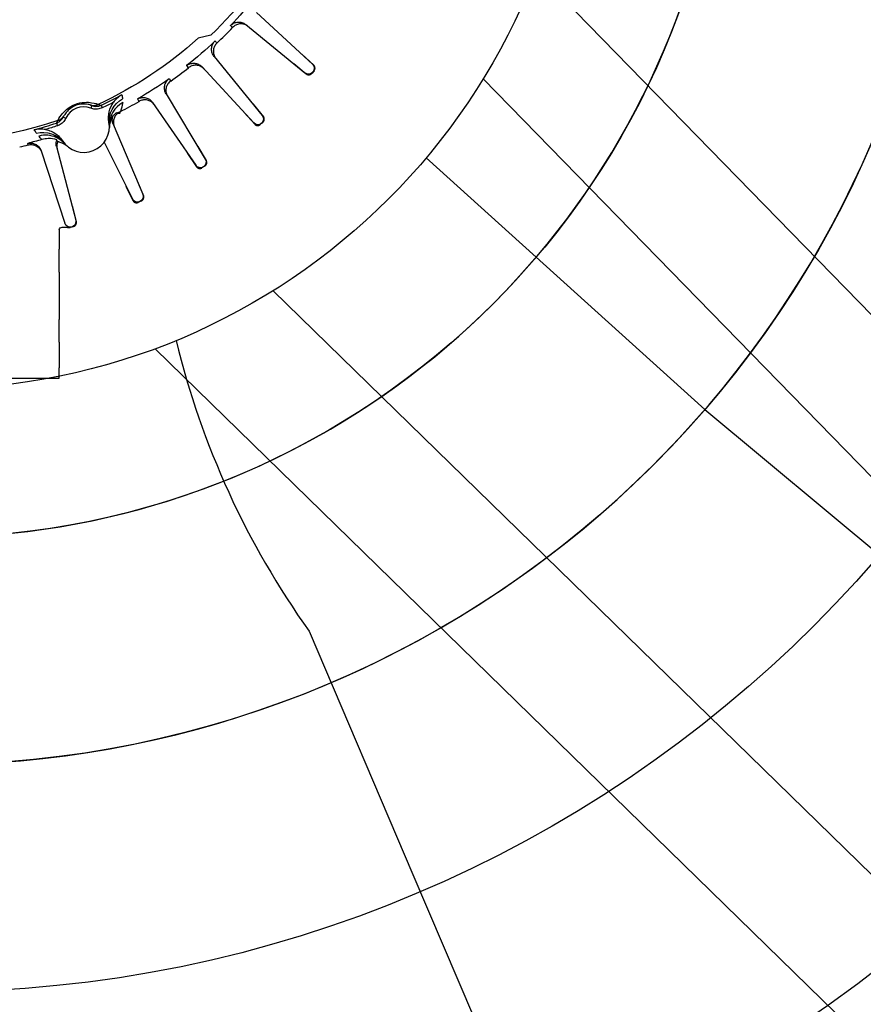
# Model space of a CAD drawing. Extents: x -926 to 355, y -355 to 355.
# Drawn here: x 8 to 82, y -111 to -25 of the extents above; entities that cross this region are included whole.
import ezdxf

# ---------------------------------------------------------------- set-up
doc = ezdxf.new("R2010")
doc.units = 0
doc.header["$MEASUREMENT"] = 0
doc.layers.get('0').update_dxf_attribs({"linetype": 'CONTINUOUS'})

msp = doc.modelspace()

# ---------------------------------------------------------------- linework, layer by layer
for p, q in [((255.729, -227.719), (53.47, -20.417)), ((48.798, -29.909), (248.677, -234.772)), ((43.8, -36.844), (68.327, -58.992)), ((235.096, -248.352), (30.312, -48.55)), ((19.943, -53.648), (227.395, -256.054))]:
    msp.add_line(p, q)
at = {"linetype": 'CONTINUOUS'}
for p, q in [((28.847, -24.066), (33.781, -28.61)), ((27.926, -25.128), (33.126, -29.365)), ((24.843, -26.054), (23.734, -26.32)), ((25.128, -27.926), (29.365, -33.126)), ((32.14, -28.561), (33.229, -29.464)), ((32.835, -27.739), (33.893, -28.697)), ((24.066, -28.847), (28.61, -33.781)), ((33.923, -29.186), (33.717, -29.424)), ((19.716, -31.978), (23.511, -37.508)), ((20.898, -31.218), (24.352, -36.968)), ((14.377, -32.251), (14.287, -32.484)), ((15.173, -32.224), (15.279, -32.449)), ((27.748, -32.845), (28.697, -33.893)), ((28.553, -32.129), (29.464, -33.229)), ((11.256, -33.792), (11.334, -34.029)), ((11.85, -33.263), (12.076, -33.37)), ((29.424, -33.717), (29.186, -33.923)), ((16.243, -33.874), (18.843, -40.057)), ((15.461, -35.464), (17.934, -40.473)), ((9.908, -36.237), (11.991, -42.613)), ((11.256, -35.841), (12.95, -42.331)), ((23.69, -35.866), (24.436, -37.084)), ((22.791, -36.459), (23.582, -37.632)), ((24.326, -37.561), (24.061, -37.731)), ((18.345, -38.872), (18.909, -40.184)), ((17.37, -39.332), (17.986, -40.605)), ((18.733, -40.641), (18.447, -40.771)), ((12.626, -41.087), (12.998, -42.466)), ((11.5, -43.2), (11.5, -44.23)), ((11.75, -42.95), (12.38, -42.95)), ((12.759, -42.893), (12.456, -42.982)), ((11.5, -46.91), (11.5, -50.406)), ((11.5, -53.067), (11.5, -55.062)), ((11.5, -56.25), (11.5, -55.317)), ((5.05, -56.25), (11.5, -56.25)), ((68.327, -58.992), (115.805, -98.587)), ((33.494, -78.512), (42.629, -99.924)), ((42.629, -99.924), (47.958, -112.414))]:
    msp.add_line(p, q, dxfattribs=at)
for points in [[(33.229, -29.464, 0), (33.237, -29.471, 0), (33.246, -29.478, 0), (33.255, -29.484, 0), (33.264, -29.49, 0), (33.273, -29.496, 0), (33.282, -29.501, 0), (33.292, -29.506, 0), (33.302, -29.511, 0), (33.312, -29.515, 0), (33.322, -29.52, 0), (33.332, -29.523, 0), (33.342, -29.527, 0), (33.352, -29.53, 0), (33.363, -29.533, 0), (33.373, -29.536, 0), (33.384, -29.538, 0), (33.394, -29.54, 0), (33.405, -29.542, 0), (33.416, -29.543, 0), (33.427, -29.544, 0), (33.438, -29.545, 0), (33.448, -29.545, 0), (33.459, -29.545, 0), (33.47, -29.544, 0), (33.481, -29.544, 0), (33.492, -29.543, 0), (33.502, -29.541, 0), (33.513, -29.539, 0), (33.524, -29.537, 0), (33.534, -29.535, 0), (33.545, -29.532, 0), (33.555, -29.529, 0), (33.566, -29.526, 0), (33.576, -29.522, 0), (33.586, -29.518, 0), (33.596, -29.514, 0), (33.606, -29.509, 0), (33.615, -29.504, 0), (33.625, -29.499, 0), (33.634, -29.494, 0), (33.643, -29.488, 0), (33.652, -29.482, 0), (33.661, -29.476, 0), (33.67, -29.469, 0), (33.678, -29.462, 0), (33.686, -29.455, 0), (33.694, -29.448, 0), (33.702, -29.44, 0), (33.709, -29.432, 0)], [(33.923, -29.186, 0), (33.93, -29.178, 0), (33.937, -29.169, 0), (33.943, -29.16, 0), (33.949, -29.151, 0), (33.955, -29.142, 0), (33.961, -29.133, 0), (33.966, -29.124, 0), (33.971, -29.114, 0), (33.976, -29.104, 0), (33.98, -29.094, 0), (33.984, -29.084, 0), (33.988, -29.074, 0), (33.992, -29.064, 0), (33.995, -29.054, 0), (33.998, -29.043, 0), (34, -29.033, 0), (34.002, -29.022, 0), (34.004, -29.011, 0), (34.006, -29, 0), (34.007, -28.99, 0), (34.008, -28.979, 0), (34.008, -28.968, 0), (34.008, -28.957, 0), (34.008, -28.946, 0), (34.008, -28.936, 0), (34.007, -28.925, 0), (34.006, -28.914, 0), (34.004, -28.903, 0), (34.003, -28.893, 0), (34, -28.882, 0), (33.998, -28.871, 0), (33.995, -28.861, 0), (33.992, -28.85, 0), (33.989, -28.84, 0), (33.985, -28.83, 0), (33.981, -28.82, 0), (33.976, -28.81, 0), (33.972, -28.8, 0), (33.967, -28.791, 0), (33.961, -28.781, 0), (33.956, -28.772, 0), (33.95, -28.763, 0), (33.944, -28.754, 0), (33.937, -28.745, 0), (33.931, -28.737, 0), (33.924, -28.728, 0), (33.916, -28.72, 0), (33.909, -28.712, 0), (33.901, -28.705, 0)], [(14.224, -32.199, 0), (14.238, -32.203, 0), (14.252, -32.207, 0), (14.266, -32.211, 0), (14.28, -32.214, 0), (14.294, -32.217, 0), (14.308, -32.22, 0), (14.322, -32.223, 0), (14.336, -32.225, 0), (14.351, -32.228, 0), (14.365, -32.23, 0), (14.379, -32.232, 0), (14.393, -32.233, 0), (14.408, -32.235, 0), (14.422, -32.236, 0), (14.437, -32.237, 0), (14.451, -32.238, 0), (14.465, -32.239, 0), (14.48, -32.239, 0), (14.494, -32.239, 0), (14.508, -32.239, 0), (14.523, -32.239, 0), (14.537, -32.239, 0), (14.552, -32.238, 0), (14.566, -32.237, 0), (14.58, -32.236, 0), (14.595, -32.235, 0), (14.609, -32.234, 0), (14.623, -32.232, 0), (14.638, -32.23, 0), (14.652, -32.228, 0), (14.666, -32.226, 0), (14.68, -32.223, 0), (14.695, -32.221, 0), (14.709, -32.218, 0), (14.723, -32.214, 0), (14.737, -32.211, 0), (14.751, -32.208, 0), (14.765, -32.204, 0), (14.779, -32.2, 0), (14.792, -32.196, 0), (14.806, -32.192, 0), (14.82, -32.187, 0), (14.834, -32.182, 0), (14.847, -32.177, 0), (14.861, -32.172, 0), (14.874, -32.167, 0), (14.887, -32.161, 0), (14.901, -32.156, 0), (14.914, -32.15, 0)], [(11.379, -33.564, 0), (11.392, -33.56, 0), (11.406, -33.555, 0), (11.419, -33.55, 0), (11.433, -33.544, 0), (11.446, -33.539, 0), (11.46, -33.533, 0), (11.473, -33.528, 0), (11.486, -33.522, 0), (11.499, -33.516, 0), (11.512, -33.509, 0), (11.525, -33.503, 0), (11.538, -33.496, 0), (11.55, -33.489, 0), (11.563, -33.482, 0), (11.575, -33.475, 0), (11.588, -33.467, 0), (11.6, -33.459, 0), (11.612, -33.452, 0), (11.624, -33.444, 0), (11.636, -33.436, 0), (11.648, -33.427, 0), (11.659, -33.419, 0), (11.671, -33.41, 0), (11.682, -33.401, 0), (11.693, -33.392, 0), (11.704, -33.383, 0), (11.715, -33.374, 0), (11.726, -33.364, 0), (11.737, -33.355, 0), (11.747, -33.345, 0), (11.758, -33.335, 0), (11.768, -33.325, 0), (11.778, -33.314, 0), (11.788, -33.304, 0), (11.798, -33.293, 0), (11.808, -33.283, 0), (11.817, -33.272, 0), (11.826, -33.261, 0), (11.836, -33.25, 0), (11.845, -33.239, 0), (11.853, -33.227, 0), (11.862, -33.216, 0), (11.871, -33.204, 0), (11.879, -33.192, 0), (11.887, -33.181, 0), (11.895, -33.169, 0), (11.903, -33.157, 0), (11.911, -33.144, 0), (11.918, -33.132, 0)], [(29.424, -33.717, 0), (29.432, -33.709, 0), (29.44, -33.702, 0), (29.448, -33.694, 0), (29.455, -33.686, 0), (29.462, -33.678, 0), (29.469, -33.67, 0), (29.476, -33.661, 0), (29.482, -33.652, 0), (29.488, -33.643, 0), (29.494, -33.634, 0), (29.499, -33.625, 0), (29.505, -33.615, 0), (29.509, -33.606, 0), (29.514, -33.596, 0), (29.518, -33.586, 0), (29.522, -33.576, 0), (29.526, -33.566, 0), (29.529, -33.555, 0), (29.532, -33.545, 0), (29.535, -33.534, 0), (29.538, -33.524, 0), (29.54, -33.513, 0), (29.541, -33.502, 0), (29.543, -33.492, 0), (29.544, -33.481, 0), (29.544, -33.47, 0), (29.545, -33.459, 0), (29.545, -33.448, 0), (29.545, -33.438, 0), (29.544, -33.427, 0), (29.543, -33.416, 0), (29.542, -33.405, 0), (29.54, -33.394, 0), (29.538, -33.384, 0), (29.536, -33.373, 0), (29.533, -33.363, 0), (29.53, -33.352, 0), (29.527, -33.342, 0), (29.524, -33.332, 0), (29.52, -33.321, 0), (29.515, -33.311, 0), (29.511, -33.302, 0), (29.506, -33.292, 0), (29.501, -33.282, 0), (29.496, -33.273, 0), (29.49, -33.264, 0), (29.484, -33.255, 0), (29.478, -33.246, 0), (29.471, -33.237, 0)], [(28.697, -33.893, 0), (28.705, -33.901, 0), (28.712, -33.909, 0), (28.72, -33.916, 0), (28.728, -33.924, 0), (28.737, -33.931, 0), (28.745, -33.937, 0), (28.754, -33.944, 0), (28.763, -33.95, 0), (28.772, -33.956, 0), (28.781, -33.961, 0), (28.791, -33.967, 0), (28.8, -33.972, 0), (28.81, -33.976, 0), (28.82, -33.981, 0), (28.83, -33.985, 0), (28.84, -33.988, 0), (28.851, -33.992, 0), (28.861, -33.995, 0), (28.871, -33.998, 0), (28.882, -34, 0), (28.893, -34.002, 0), (28.903, -34.004, 0), (28.914, -34.006, 0), (28.925, -34.007, 0), (28.936, -34.008, 0), (28.946, -34.008, 0), (28.957, -34.008, 0), (28.968, -34.008, 0), (28.979, -34.008, 0), (28.99, -34.007, 0), (29.001, -34.006, 0), (29.011, -34.004, 0), (29.022, -34.002, 0), (29.033, -34, 0), (29.043, -33.998, 0), (29.054, -33.995, 0), (29.064, -33.992, 0), (29.074, -33.988, 0), (29.084, -33.984, 0), (29.094, -33.98, 0), (29.104, -33.976, 0), (29.114, -33.971, 0), (29.124, -33.966, 0), (29.133, -33.961, 0), (29.142, -33.955, 0), (29.152, -33.949, 0), (29.16, -33.943, 0), (29.169, -33.937, 0), (29.178, -33.93, 0)], [(24.326, -37.561, 0), (24.335, -37.555, 0), (24.344, -37.549, 0), (24.353, -37.542, 0), (24.361, -37.535, 0), (24.369, -37.528, 0), (24.377, -37.521, 0), (24.385, -37.513, 0), (24.393, -37.505, 0), (24.4, -37.497, 0), (24.407, -37.489, 0), (24.414, -37.481, 0), (24.42, -37.472, 0), (24.427, -37.463, 0), (24.432, -37.454, 0), (24.438, -37.445, 0), (24.444, -37.435, 0), (24.449, -37.426, 0), (24.453, -37.416, 0), (24.458, -37.406, 0), (24.462, -37.396, 0), (24.466, -37.386, 0), (24.469, -37.376, 0), (24.473, -37.366, 0), (24.476, -37.355, 0), (24.478, -37.345, 0), (24.48, -37.334, 0), (24.482, -37.323, 0), (24.484, -37.313, 0), (24.485, -37.302, 0), (24.486, -37.291, 0), (24.487, -37.28, 0), (24.487, -37.269, 0), (24.487, -37.258, 0), (24.487, -37.248, 0), (24.486, -37.237, 0), (24.485, -37.226, 0), (24.483, -37.215, 0), (24.482, -37.205, 0), (24.479, -37.194, 0), (24.477, -37.183, 0), (24.474, -37.173, 0), (24.471, -37.162, 0), (24.468, -37.152, 0), (24.464, -37.142, 0), (24.46, -37.132, 0), (24.456, -37.122, 0), (24.451, -37.112, 0), (24.446, -37.103, 0), (24.441, -37.093, 0)], [(23.582, -37.632, 0), (23.588, -37.641, 0), (23.594, -37.65, 0), (23.601, -37.658, 0), (23.608, -37.667, 0), (23.615, -37.675, 0), (23.623, -37.683, 0), (23.631, -37.69, 0), (23.639, -37.698, 0), (23.647, -37.705, 0), (23.655, -37.712, 0), (23.664, -37.718, 0), (23.673, -37.724, 0), (23.682, -37.731, 0), (23.691, -37.736, 0), (23.7, -37.742, 0), (23.71, -37.747, 0), (23.719, -37.752, 0), (23.729, -37.756, 0), (23.739, -37.761, 0), (23.749, -37.765, 0), (23.759, -37.768, 0), (23.77, -37.772, 0), (23.78, -37.775, 0), (23.791, -37.777, 0), (23.801, -37.78, 0), (23.812, -37.782, 0), (23.823, -37.783, 0), (23.833, -37.785, 0), (23.844, -37.786, 0), (23.855, -37.786, 0), (23.866, -37.787, 0), (23.877, -37.787, 0), (23.888, -37.786, 0), (23.898, -37.786, 0), (23.909, -37.785, 0), (23.92, -37.783, 0), (23.931, -37.782, 0), (23.941, -37.78, 0), (23.952, -37.778, 0), (23.962, -37.775, 0), (23.973, -37.772, 0), (23.983, -37.769, 0), (23.993, -37.765, 0), (24.004, -37.761, 0), (24.014, -37.757, 0), (24.023, -37.752, 0), (24.033, -37.748, 0), (24.043, -37.742, 0), (24.052, -37.737, 0)], [(17.986, -40.605, 0), (17.991, -40.615, 0), (17.996, -40.625, 0), (18.002, -40.634, 0), (18.007, -40.643, 0), (18.013, -40.652, 0), (18.02, -40.661, 0), (18.026, -40.67, 0), (18.033, -40.678, 0), (18.04, -40.686, 0), (18.047, -40.694, 0), (18.055, -40.702, 0), (18.063, -40.709, 0), (18.071, -40.717, 0), (18.079, -40.724, 0), (18.088, -40.73, 0), (18.096, -40.737, 0), (18.105, -40.743, 0), (18.114, -40.749, 0), (18.124, -40.755, 0), (18.133, -40.76, 0), (18.143, -40.765, 0), (18.152, -40.77, 0), (18.162, -40.774, 0), (18.172, -40.778, 0), (18.182, -40.782, 0), (18.193, -40.786, 0), (18.203, -40.789, 0), (18.214, -40.792, 0), (18.224, -40.794, 0), (18.235, -40.797, 0), (18.245, -40.799, 0), (18.256, -40.8, 0), (18.267, -40.801, 0), (18.278, -40.802, 0), (18.288, -40.803, 0), (18.299, -40.803, 0), (18.31, -40.803, 0), (18.321, -40.803, 0), (18.332, -40.802, 0), (18.343, -40.801, 0), (18.353, -40.799, 0), (18.364, -40.797, 0), (18.375, -40.795, 0), (18.385, -40.793, 0), (18.396, -40.79, 0), (18.406, -40.787, 0), (18.416, -40.784, 0), (18.427, -40.78, 0), (18.437, -40.776, 0)], [(18.733, -40.641, 0), (18.743, -40.636, 0), (18.753, -40.631, 0), (18.762, -40.626, 0), (18.771, -40.62, 0), (18.781, -40.614, 0), (18.79, -40.608, 0), (18.798, -40.602, 0), (18.807, -40.595, 0), (18.815, -40.588, 0), (18.823, -40.581, 0), (18.831, -40.574, 0), (18.839, -40.566, 0), (18.846, -40.558, 0), (18.854, -40.55, 0), (18.86, -40.542, 0), (18.867, -40.533, 0), (18.874, -40.524, 0), (18.88, -40.515, 0), (18.885, -40.506, 0), (18.891, -40.497, 0), (18.896, -40.487, 0), (18.901, -40.478, 0), (18.906, -40.468, 0), (18.91, -40.458, 0), (18.914, -40.448, 0), (18.918, -40.438, 0), (18.922, -40.428, 0), (18.925, -40.417, 0), (18.927, -40.407, 0), (18.93, -40.396, 0), (18.932, -40.386, 0), (18.934, -40.375, 0), (18.935, -40.364, 0), (18.936, -40.353, 0), (18.937, -40.343, 0), (18.938, -40.332, 0), (18.938, -40.321, 0), (18.938, -40.31, 0), (18.937, -40.299, 0), (18.936, -40.288, 0), (18.935, -40.278, 0), (18.933, -40.267, 0), (18.932, -40.256, 0), (18.929, -40.246, 0), (18.927, -40.235, 0), (18.924, -40.225, 0), (18.921, -40.214, 0), (18.917, -40.204, 0), (18.913, -40.194, 0)], [(12.185, -42.95, 0), (12.19, -42.953, 0), (12.194, -42.955, 0), (12.199, -42.958, 0), (12.205, -42.96, 0), (12.21, -42.963, 0), (12.215, -42.965, 0), (12.22, -42.968, 0), (12.225, -42.97, 0), (12.23, -42.972, 0), (12.236, -42.974, 0), (12.241, -42.976, 0), (12.246, -42.978, 0), (12.251, -42.979, 0), (12.257, -42.981, 0), (12.262, -42.983, 0), (12.268, -42.984, 0), (12.273, -42.985, 0), (12.279, -42.987, 0), (12.284, -42.988, 0), (12.29, -42.989, 0), (12.295, -42.99, 0), (12.301, -42.991, 0), (12.306, -42.992, 0), (12.312, -42.993, 0), (12.317, -42.994, 0), (12.323, -42.994, 0), (12.329, -42.995, 0), (12.334, -42.995, 0), (12.34, -42.995, 0), (12.345, -42.996, 0), (12.351, -42.996, 0), (12.357, -42.996, 0), (12.362, -42.996, 0), (12.368, -42.996, 0), (12.373, -42.996, 0), (12.379, -42.995, 0), (12.385, -42.995, 0), (12.39, -42.994, 0), (12.396, -42.994, 0), (12.401, -42.993, 0), (12.407, -42.992, 0), (12.413, -42.992, 0), (12.418, -42.991, 0), (12.424, -42.99, 0), (12.429, -42.989, 0), (12.435, -42.987, 0), (12.44, -42.986, 0), (12.446, -42.985, 0), (12.451, -42.983, 0)], [(12.759, -42.893, 0), (12.769, -42.89, 0), (12.779, -42.886, 0), (12.789, -42.882, 0), (12.799, -42.878, 0), (12.809, -42.874, 0), (12.819, -42.869, 0), (12.829, -42.864, 0), (12.838, -42.858, 0), (12.847, -42.853, 0), (12.856, -42.847, 0), (12.865, -42.841, 0), (12.874, -42.834, 0), (12.882, -42.827, 0), (12.891, -42.82, 0), (12.899, -42.813, 0), (12.907, -42.806, 0), (12.914, -42.798, 0), (12.922, -42.79, 0), (12.929, -42.782, 0), (12.935, -42.773, 0), (12.942, -42.765, 0), (12.948, -42.756, 0), (12.954, -42.747, 0), (12.96, -42.738, 0), (12.965, -42.728, 0), (12.971, -42.719, 0), (12.975, -42.709, 0), (12.98, -42.699, 0), (12.984, -42.689, 0), (12.988, -42.679, 0), (12.992, -42.669, 0), (12.995, -42.658, 0), (12.998, -42.648, 0), (13.001, -42.638, 0), (13.003, -42.627, 0), (13.005, -42.616, 0), (13.007, -42.606, 0), (13.008, -42.595, 0), (13.009, -42.584, 0), (13.01, -42.573, 0), (13.01, -42.562, 0), (13.01, -42.552, 0), (13.01, -42.541, 0), (13.009, -42.53, 0), (13.008, -42.519, 0), (13.007, -42.508, 0), (13.005, -42.498, 0), (13.003, -42.487, 0), (13.001, -42.476, 0)]]:
    msp.add_polyline3d(points, dxfattribs=at)
for radius in [301.99, 245.071, 200.67, 136.68, 110.27, 90.27, 70.27, 57.235]:
    msp.add_circle((0, 0), radius, dxfattribs=at)
for centre, radius, start, end in [((0, 0), 90.27, 111.1021, 68.8979), ((0, 0), 70.27, 121.772, 58.228), ((94.017, -35.326), 74.351, 193.69518, 215.50944)]:
    msp.add_arc(centre, radius, start, end)
for centre, radius, start, end in [((0, 0), 36, 313.63638, 329.99999), ((0, 0), 36.875, 313.47386, 316.52614), ((0, 0), 36.875, 305.29204, 308.34432), ((0, 0), 35.618, 295.21441, 298.52107), ((0, 0), 36.875, 297.26759, 300.1625), ((13.659, -34.118), 1.75, 68.93882, 154.69755), ((0, 0), 35.618, 285.11529, 288.42195), ((13.659, -34.118), 2.25, 213.20622, 10.43014)]:
    msp.add_arc(centre, radius, start, end, dxfattribs=at)
at = {"linetype": 'CONTINUOUS', "extrusion": (0, 0, -1)}
for centre, radius, start, end in [((0, 0), 36.629, 218.3162, 223.50199), ((0, 0), 35.44, 227.9581, 245.09074), ((0, 0), 36.629, 226.49801, 231.6838), ((0, 0), 35.44, 251.2729, 305.09074), ((-33.442, -28.978), 0.5, 132.64321, 309.17498), ((0, 0), 36.629, 234.67983, 239.86562), ((0, 0), 35.867, 243.02477, 244.78559), ((-28.978, -33.442), 0.5, 140.82502, 317.35679), ((0, 0), 35.867, 251.57805, 253.33887), ((0, 0), 36.629, 254.19412, 256.22926), ((-23.923, -37.225), 0.5, 149.00684, 325.53861), ((-18.382, -40.251), 0.5, 157.18866, 333.72043), ((-12.467, -42.458), 0.5, 165.37048, 341.90225), ((-11.75, -43.2), 0.25, 0, 90)]:
    msp.add_arc(centre, radius, start, end, dxfattribs=at)
at = {"linetype": 'CONTINUOUS'}
for points, knots in [([(26.569, -25.215), (26.646, -25.134), (26.738, -25.065), (26.838, -25.014), (26.937, -24.962), (27.047, -24.928), (27.158, -24.913), (27.269, -24.897), (27.384, -24.901), (27.494, -24.923), (27.603, -24.946), (27.711, -24.987), (27.807, -25.044), (27.849, -25.069), (27.889, -25.097), (27.926, -25.128)], [0, 0, 0, 0, 0.225732, 0.225732, 0.225732, 0.451462, 0.451462, 0.451462, 0.67722, 0.67722, 0.67722, 0.903028, 0.903028, 0.903028, 1, 1, 1, 1]), ([(28.117, -25.284), (28.111, -25.279), (28.105, -25.274), (28.099, -25.27), (28.067, -25.244), (28.033, -25.221), (27.997, -25.2), (27.901, -25.143), (27.794, -25.101), (27.684, -25.079), (27.574, -25.057), (27.459, -25.053), (27.349, -25.068), (27.238, -25.084), (27.128, -25.118), (27.028, -25.169), (26.929, -25.221), (26.837, -25.29), (26.76, -25.371)], [0, 0, 0, 0, 0.015302, 0.015302, 0.015302, 0.097371, 0.097371, 0.097371, 0.32307, 0.32307, 0.32307, 0.548728, 0.548728, 0.548728, 0.774363, 0.774363, 0.774363, 1, 1, 1, 1]), ([(26.76, -25.371), (26.749, -25.362), (26.738, -25.353), (26.727, -25.344), (26.682, -25.308), (26.638, -25.271), (26.594, -25.235), (26.586, -25.228), (26.577, -25.222), (26.569, -25.215)], [0, 0, 0, 0, 0.173873, 0.173873, 0.173873, 0.869366, 0.869366, 0.869366, 1, 1, 1, 1]), ([(25.128, -27.926), (25.057, -27.839), (25.001, -27.739), (24.963, -27.634), (24.925, -27.529), (24.904, -27.415), (24.903, -27.303), (24.902, -27.191), (24.921, -27.078), (24.957, -26.972), (24.993, -26.866), (25.048, -26.765), (25.117, -26.677), (25.147, -26.638), (25.18, -26.602), (25.215, -26.569)], [0, 0, 0, 0, 0.225854, 0.225854, 0.225854, 0.45171, 0.45171, 0.45171, 0.677542, 0.677542, 0.677542, 0.903325, 0.903325, 0.903325, 1, 1, 1, 1]), ([(25.371, -26.76), (25.29, -26.837), (25.221, -26.929), (25.169, -27.028), (25.118, -27.128), (25.084, -27.238), (25.068, -27.349), (25.053, -27.459), (25.057, -27.574), (25.079, -27.684), (25.101, -27.794), (25.143, -27.901), (25.2, -27.997), (25.221, -28.033), (25.244, -28.067), (25.27, -28.099), (25.274, -28.105), (25.279, -28.111), (25.284, -28.117)], [0, 0, 0, 0, 0.225637, 0.225637, 0.225637, 0.451272, 0.451272, 0.451272, 0.67693, 0.67693, 0.67693, 0.902629, 0.902629, 0.902629, 0.984698, 0.984698, 0.984698, 1, 1, 1, 1]), ([(25.215, -26.569), (25.224, -26.58), (25.233, -26.591), (25.242, -26.602), (25.278, -26.646), (25.314, -26.691), (25.35, -26.735), (25.357, -26.743), (25.364, -26.751), (25.371, -26.76)], [0, 0, 0, 0, 0.173873, 0.173873, 0.173873, 0.869366, 0.869366, 0.869366, 1, 1, 1, 1]), ([(22.71, -28.739), (22.798, -28.67), (22.899, -28.615), (23.005, -28.578), (23.111, -28.542), (23.224, -28.523), (23.336, -28.524), (23.448, -28.525), (23.561, -28.545), (23.667, -28.582), (23.772, -28.62), (23.873, -28.676), (23.96, -28.747), (23.997, -28.777), (24.033, -28.811), (24.066, -28.847)], [0, 0, 0, 0, 0.225732, 0.225732, 0.225732, 0.451462, 0.451462, 0.451462, 0.67722, 0.67722, 0.67722, 0.903028, 0.903028, 0.903028, 1, 1, 1, 1]), ([(22.877, -28.921), (22.867, -28.91), (22.857, -28.9), (22.848, -28.889), (22.809, -28.847), (22.771, -28.805), (22.732, -28.763), (22.725, -28.755), (22.717, -28.747), (22.71, -28.739)], [0, 0, 0, 0, 0.173873, 0.173873, 0.173873, 0.869366, 0.869366, 0.869366, 1, 1, 1, 1]), ([(24.233, -29.028), (24.228, -29.022), (24.222, -29.017), (24.217, -29.011), (24.189, -28.982), (24.158, -28.954), (24.126, -28.928), (24.039, -28.857), (23.939, -28.801), (23.833, -28.763), (23.728, -28.726), (23.614, -28.706), (23.503, -28.705), (23.391, -28.705), (23.277, -28.723), (23.171, -28.76), (23.065, -28.796), (22.965, -28.852), (22.877, -28.921)], [0, 0, 0, 0, 0.015302, 0.015302, 0.015302, 0.097371, 0.097371, 0.097371, 0.32307, 0.32307, 0.32307, 0.548728, 0.548728, 0.548728, 0.774363, 0.774363, 0.774363, 1, 1, 1, 1]), ([(20.898, -31.218), (20.84, -31.122), (20.799, -31.015), (20.776, -30.905), (20.753, -30.796), (20.749, -30.681), (20.764, -30.57), (20.779, -30.459), (20.813, -30.349), (20.864, -30.249), (20.915, -30.149), (20.984, -30.057), (21.065, -29.98), (21.1, -29.946), (21.137, -29.915), (21.177, -29.887)], [0, 0, 0, 0, 0.225854, 0.225854, 0.225854, 0.45171, 0.45171, 0.45171, 0.677542, 0.677542, 0.677542, 0.903325, 0.903325, 0.903325, 1, 1, 1, 1]), ([(21.304, -30.098), (21.213, -30.163), (21.132, -30.244), (21.067, -30.335), (21.002, -30.427), (20.952, -30.53), (20.921, -30.638), (20.89, -30.745), (20.877, -30.86), (20.884, -30.971), (20.89, -31.083), (20.916, -31.195), (20.959, -31.299), (20.975, -31.337), (20.993, -31.374), (21.013, -31.41), (21.017, -31.416), (21.021, -31.423), (21.025, -31.429)], [0, 0, 0, 0, 0.225637, 0.225637, 0.225637, 0.451272, 0.451272, 0.451272, 0.67693, 0.67693, 0.67693, 0.902629, 0.902629, 0.902629, 0.984698, 0.984698, 0.984698, 1, 1, 1, 1]), ([(21.177, -29.887), (21.184, -29.899), (21.192, -29.912), (21.199, -29.924), (21.229, -29.973), (21.258, -30.022), (21.288, -30.07), (21.293, -30.08), (21.299, -30.089), (21.304, -30.098)], [0, 0, 0, 0, 0.173873, 0.173873, 0.173873, 0.869366, 0.869366, 0.869366, 1, 1, 1, 1]), ([(11.379, -33.564), (11.413, -33.495), (11.49, -33.326), (11.795, -32.93), (11.931, -32.773), (12.317, -32.447), (12.579, -32.277), (13.163, -32.042), (13.47, -31.983), (13.978, -31.952), (14.184, -31.971), (14.68, -32.047), (14.854, -32.117), (14.927, -32.144)], [0, 0, 0, 0, 0.25, 0.25, 0.375, 0.375, 0.5, 0.5, 0.625, 0.625, 0.75, 0.75, 1, 1, 1, 1]), ([(17.007, -31.295), (17.005, -31.296), (17.003, -31.297), (17.001, -31.298), (16.847, -31.389), (16.701, -31.498), (16.568, -31.625), (16.46, -31.727), (16.359, -31.842), (16.269, -31.964)], [0, 0, 0, 0, 0.006323, 0.006323, 0.006323, 0.556642, 0.556642, 0.556642, 1, 1, 1, 1]), ([(17.007, -31.295), (17.008, -31.302), (17.01, -31.309), (17.011, -31.316), (17.034, -31.427), (17.053, -31.541), (17.068, -31.658)], [0, 0, 0, 0, 0.057359, 0.057359, 0.057359, 1, 1, 1, 1]), ([(18.389, -31.679), (18.486, -31.623), (18.594, -31.582), (18.704, -31.561), (18.813, -31.54), (18.928, -31.538), (19.039, -31.555), (19.15, -31.571), (19.259, -31.607), (19.358, -31.66), (19.457, -31.712), (19.548, -31.782), (19.625, -31.864), (19.658, -31.9), (19.688, -31.938), (19.716, -31.978)], [0, 0, 0, 0, 0.225732, 0.225732, 0.225732, 0.451462, 0.451462, 0.451462, 0.67722, 0.67722, 0.67722, 0.903028, 0.903028, 0.903028, 1, 1, 1, 1]), ([(18.528, -31.882), (18.52, -31.87), (18.512, -31.859), (18.504, -31.847), (18.472, -31.8), (18.439, -31.753), (18.407, -31.705), (18.401, -31.697), (18.395, -31.688), (18.389, -31.679)], [0, 0, 0, 0, 0.173873, 0.173873, 0.173873, 0.869366, 0.869366, 0.869366, 1, 1, 1, 1]), ([(19.855, -32.181), (19.851, -32.175), (19.846, -32.169), (19.842, -32.163), (19.818, -32.129), (19.792, -32.097), (19.764, -32.067), (19.688, -31.985), (19.596, -31.915), (19.497, -31.863), (19.398, -31.81), (19.289, -31.774), (19.178, -31.758), (19.067, -31.741), (18.952, -31.744), (18.842, -31.765), (18.733, -31.786), (18.625, -31.826), (18.528, -31.882)], [0, 0, 0, 0, 0.015302, 0.015302, 0.015302, 0.097371, 0.097371, 0.097371, 0.32307, 0.32307, 0.32307, 0.548728, 0.548728, 0.548728, 0.774363, 0.774363, 0.774363, 1, 1, 1, 1]), ([(14.224, -32.199), (14.183, -32.187), (14.093, -32.156), (13.812, -32.121), (13.695, -32.111), (13.37, -32.132), (13.149, -32.167), (12.684, -32.353), (12.498, -32.481), (12.249, -32.689), (12.17, -32.778), (11.991, -32.997), (11.947, -33.082), (11.925, -33.12)], [0, 0, 0, 0, 0.25, 0.25, 0.375, 0.375, 0.5, 0.5, 0.625, 0.625, 0.75, 0.75, 1, 1, 1, 1]), ([(15.279, -32.449), (15.152, -32.509), (15.012, -32.548), (14.872, -32.563), (14.731, -32.577), (14.587, -32.567), (14.449, -32.535), (14.394, -32.522), (14.34, -32.505), (14.287, -32.484)], [0, 0, 0, 0, 0.417417, 0.417417, 0.417417, 0.834706, 0.834706, 0.834706, 1, 1, 1, 1]), ([(14.377, -32.251), (14.484, -32.292), (14.599, -32.315), (14.714, -32.319), (14.828, -32.322), (14.944, -32.306), (15.053, -32.271), (15.094, -32.258), (15.134, -32.242), (15.173, -32.224)], [0, 0, 0, 0, 0.421796, 0.421796, 0.421796, 0.843465, 0.843465, 0.843465, 1, 1, 1, 1]), ([(16.844, -32.843), (16.844, -32.846), (16.842, -32.863), (16.837, -32.892), (16.833, -32.909), (16.811, -32.942), (16.753, -32.959), (16.75, -32.946), (16.699, -32.94), (16.669, -32.917), (16.623, -32.901), (16.57, -32.9), (16.518, -32.911), (16.451, -32.949), (16.398, -32.99), (16.324, -33.074), (16.27, -33.126), (16.242, -33.141), (16.222, -33.151)], [0, 0, 0, 0, 0.023328, 0.101024, 0.148642, 0.166206, 0.17885, 0.22153, 0.294287, 0.396768, 0.50027, 0.58664, 0.655892, 0.708055, 0.761082, 0.78474, 0.849709, 1, 1, 1, 1]), ([(16.804, -32.824), (16.704, -32.875), (16.612, -32.944), (16.535, -33.025), (16.458, -33.106), (16.394, -33.201), (16.348, -33.303), (16.302, -33.405), (16.273, -33.517), (16.263, -33.628), (16.254, -33.74), (16.263, -33.854), (16.291, -33.963), (16.302, -34.003), (16.314, -34.042), (16.329, -34.081), (16.332, -34.088), (16.335, -34.095), (16.338, -34.102)], [0, 0, 0, 0, 0.225637, 0.225637, 0.225637, 0.451272, 0.451272, 0.451272, 0.67693, 0.67693, 0.67693, 0.902629, 0.902629, 0.902629, 0.984698, 0.984698, 0.984698, 1, 1, 1, 1]), ([(11.256, -33.792), (11.363, -33.757), (11.465, -33.702), (11.554, -33.632), (11.643, -33.563), (11.722, -33.478), (11.783, -33.383), (11.808, -33.344), (11.831, -33.304), (11.85, -33.263)], [0, 0, 0, 0, 0.416286, 0.416286, 0.416286, 0.832972, 0.832972, 0.832972, 1, 1, 1, 1]), ([(12.076, -33.37), (12.016, -33.498), (11.932, -33.617), (11.833, -33.718), (11.733, -33.819), (11.615, -33.904), (11.488, -33.966), (11.438, -33.99), (11.387, -34.011), (11.334, -34.029)], [0, 0, 0, 0, 0.419253, 0.419253, 0.419253, 0.838595, 0.838595, 0.838595, 1, 1, 1, 1]), ([(16.243, -33.874), (16.199, -33.771), (16.173, -33.659), (16.166, -33.547), (16.159, -33.436), (16.172, -33.321), (16.202, -33.213), (16.208, -33.192), (16.215, -33.171), (16.222, -33.151)], [0, 0, 0, 0, 0.455671, 0.455671, 0.455671, 0.911345, 0.911345, 0.911345, 1, 1, 1, 1]), ([(10.283, -34.361), (10.134, -34.334), (9.981, -34.321), (9.833, -34.321), (9.649, -34.322), (9.468, -34.343), (9.294, -34.384), (9.292, -34.384), (9.29, -34.385), (9.288, -34.385)], [0, 0, 0, 0, 0.443358, 0.443358, 0.443358, 0.993677, 0.993677, 0.993677, 1, 1, 1, 1]), ([(9.493, -34.69), (9.424, -34.596), (9.359, -34.5), (9.299, -34.403), (9.295, -34.397), (9.291, -34.391), (9.288, -34.385)], [0, 0, 0, 0, 0.942641, 0.942641, 0.942641, 1, 1, 1, 1]), ([(10.283, -34.361), (10.455, -34.392), (10.624, -34.443), (10.784, -34.512), (11.015, -34.613), (11.232, -34.755), (11.418, -34.926), (11.554, -35.052), (11.675, -35.195), (11.776, -35.35)], [0, 0, 0, 0, 0.285191, 0.285191, 0.285191, 0.698956, 0.698956, 0.698956, 1, 1, 1, 1]), ([(11.978, -35.613), (11.81, -35.425), (11.608, -35.263), (11.388, -35.141), (11.167, -35.019), (10.923, -34.933), (10.674, -34.891), (10.426, -34.848), (10.167, -34.848), (9.919, -34.891), (9.843, -34.903), (9.768, -34.92), (9.695, -34.941)], [0, 0, 0, 0, 0.303081, 0.303081, 0.303081, 0.606165, 0.606165, 0.606165, 0.90921, 0.90921, 0.90921, 1, 1, 1, 1]), ([(9.977, -35.244), (9.926, -35.194), (9.877, -35.143), (9.829, -35.092), (9.783, -35.042), (9.738, -34.992), (9.695, -34.941)], [0, 0, 0, 0, 0.505863, 0.505863, 0.505863, 1, 1, 1, 1]), ([(11.277, -35.267), (11.037, -35.19), (10.781, -35.153), (10.529, -35.16), (10.343, -35.165), (10.156, -35.194), (9.977, -35.244)], [0, 0, 0, 0, 0.576672, 0.576672, 0.576672, 1, 1, 1, 1]), ([(11.256, -35.841), (11.228, -35.733), (11.218, -35.618), (11.227, -35.507), (11.234, -35.425), (11.251, -35.344), (11.277, -35.267)], [0, 0, 0, 0, 0.578493, 0.578493, 0.578493, 1, 1, 1, 1]), ([(11.371, -35.423), (11.366, -35.414), (11.36, -35.405), (11.354, -35.396), (11.332, -35.36), (11.31, -35.324), (11.289, -35.287), (11.285, -35.28), (11.281, -35.274), (11.277, -35.267)], [0, 0, 0, 0, 0.173903, 0.173903, 0.173903, 0.869516, 0.869516, 0.869516, 1, 1, 1, 1]), ([(11.371, -35.423), (11.346, -35.48), (11.326, -35.54), (11.312, -35.6), (11.287, -35.71), (11.28, -35.824), (11.292, -35.936), (11.297, -35.977), (11.304, -36.017), (11.313, -36.058), (11.315, -36.065), (11.317, -36.072), (11.319, -36.08)], [0, 0, 0, 0, 0.279787, 0.279787, 0.279787, 0.782933, 0.782933, 0.782933, 0.965887, 0.965887, 0.965887, 1, 1, 1, 1]), ([(12.235, -35.86), (12.04, -35.7), (11.814, -35.572), (11.578, -35.487), (11.51, -35.462), (11.441, -35.441), (11.371, -35.423)], [0, 0, 0, 0, 0.780217, 0.780217, 0.780217, 1, 1, 1, 1]), ([(8.719, -35.576), (8.828, -35.55), (8.943, -35.542), (9.054, -35.552), (9.165, -35.563), (9.276, -35.593), (9.378, -35.641), (9.479, -35.688), (9.574, -35.753), (9.654, -35.831), (9.735, -35.909), (9.803, -36.002), (9.852, -36.102), (9.874, -36.146), (9.893, -36.191), (9.908, -36.237)], [0, 0, 0, 0, 0.225732, 0.225732, 0.225732, 0.451462, 0.451462, 0.451462, 0.67722, 0.67722, 0.67722, 0.903028, 0.903028, 0.903028, 1, 1, 1, 1]), ([(8.764, -35.716), (8.764, -35.714), (8.763, -35.711), (8.762, -35.709), (8.748, -35.665), (8.733, -35.621), (8.719, -35.576)], [0, 0, 0, 0, 0.051656, 0.051656, 0.051656, 1, 1, 1, 1]), ([(8.764, -35.716), (8.876, -35.688), (8.99, -35.68), (9.094, -35.688), (9.197, -35.696), (9.295, -35.72), (9.381, -35.755), (9.517, -35.808), (9.63, -35.888), (9.72, -35.979), (9.824, -36.086), (9.898, -36.208), (9.945, -36.35)], [0, 0, 0, 0, 0.186074, 0.186074, 0.186074, 0.370321, 0.370321, 0.370321, 0.661353, 0.661353, 0.661353, 1, 1, 1, 1]), ([(11.5, -44.23), (11.5, -44.326), (11.5, -44.422), (11.5, -44.518), (11.5, -44.646), (11.5, -44.774), (11.5, -44.901)], [0, 0, 0, 0, 0.429302, 0.429302, 0.429302, 1, 1, 1, 1]), ([(11.5, -46.241), (11.5, -46.215), (11.5, -46.184), (11.5, -46.149), (11.5, -46.091), (11.5, -46.02), (11.5, -45.944), (11.5, -45.867), (11.5, -45.783), (11.5, -45.697), (11.5, -45.61), (11.5, -45.519), (11.5, -45.432), (11.5, -45.345), (11.5, -45.258), (11.5, -45.181), (11.5, -45.104), (11.5, -45.033), (11.5, -44.976), (11.5, -44.948), (11.5, -44.923), (11.5, -44.901)], [0, 0, 0, 0, 0.095921, 0.095921, 0.095921, 0.258604, 0.258604, 0.258604, 0.421073, 0.421073, 0.421073, 0.586724, 0.586724, 0.586724, 0.754268, 0.754268, 0.754268, 0.920303, 0.920303, 0.920303, 1, 1, 1, 1]), ([(11.5, -46.91), (11.5, -46.87), (11.5, -46.831), (11.5, -46.791), (11.5, -46.608), (11.5, -46.424), (11.5, -46.241)], [0, 0, 0, 0, 0.178131, 0.178131, 0.178131, 1, 1, 1, 1]), ([(11.5, -50.406), (11.5, -50.535), (11.5, -50.664), (11.5, -50.792), (11.5, -50.886), (11.5, -50.979), (11.5, -51.072)], [0, 0, 0, 0, 0.580484, 0.580484, 0.580484, 1, 1, 1, 1]), ([(11.5, -52.402), (11.5, -52.365), (11.5, -52.318), (11.5, -52.263), (11.5, -52.2), (11.5, -52.125), (11.5, -52.045), (11.5, -51.966), (11.5, -51.879), (11.5, -51.793), (11.5, -51.705), (11.5, -51.616), (11.5, -51.531), (11.5, -51.446), (11.5, -51.364), (11.5, -51.292), (11.5, -51.22), (11.5, -51.156), (11.5, -51.106), (11.5, -51.094), (11.5, -51.082), (11.5, -51.072)], [0, 0, 0, 0, 0.138889, 0.138889, 0.138889, 0.302126, 0.302126, 0.302126, 0.465212, 0.465212, 0.465212, 0.630487, 0.630487, 0.630487, 0.796553, 0.796553, 0.796553, 0.96076, 0.96076, 0.96076, 1, 1, 1, 1]), ([(11.5, -53.067), (11.5, -52.949), (11.5, -52.831), (11.5, -52.713), (11.5, -52.61), (11.5, -52.506), (11.5, -52.402)], [0, 0, 0, 0, 0.532926, 0.532926, 0.532926, 1, 1, 1, 1]), ([(11.5, -55.062), (11.5, -55.062), (11.5, -55.067), (11.5, -55.076), (11.5, -55.085), (11.5, -55.099), (11.5, -55.116), (11.5, -55.133), (11.5, -55.154), (11.5, -55.178), (11.5, -55.202), (11.5, -55.229), (11.5, -55.256), (11.5, -55.276), (11.5, -55.297), (11.5, -55.317)], [0, 0, 0, 0, 0.209323, 0.209323, 0.209323, 0.418522, 0.418522, 0.418522, 0.62966, 0.62966, 0.62966, 0.845079, 0.845079, 0.845079, 1, 1, 1, 1])]:
    msp.add_open_spline(points, degree=3, knots=knots, dxfattribs=at)
for points, degree in [([(15.871, -33.71), (15.759, -33.101), (15.909, -32.458), (16.269, -31.964)], 3), ([(15.896, -33.883), (15.803, -32.991), (16.279, -32.083), (17.068, -31.658)], 3), ([(17.092, -31.98), (16.351, -32.376), (15.877, -33.194), (15.907, -34.038)], 3), ([(17.091, -31.98), (17.029, -32.246), (16.963, -32.511), (16.894, -32.777)], 3), ([(14.377, -32.251), (14.329, -32.233), (14.278, -32.215), (14.224, -32.199)], 3), ([(14.927, -32.144), (15.014, -32.168), (15.096, -32.195), (15.173, -32.224)], 3), ([(16.894, -32.777), (16.877, -32.786), (16.86, -32.795), (16.843, -32.804)], 3), ([(11.256, -33.792), (11.292, -33.718), (11.332, -33.642), (11.379, -33.564)], 3), ([(11.925, -33.12), (11.897, -33.168), (11.873, -33.216), (11.85, -33.263)], 3), ([(16.222, -33.151), (15.923, -33.62), (15.908, -34.176)], 2), ([(9.493, -34.69), (10.358, -34.453), (11.329, -34.782), (11.877, -35.492)], 3), ([(11.776, -35.35), (11.808, -35.398), (11.841, -35.445), (11.877, -35.492)], 3), ([(8.016, -35.895), (8.275, -35.837), (8.525, -35.777), (8.764, -35.716)], 3)]:
    msp.add_open_spline(points, degree=degree, dxfattribs=at)

doc.saveas('drawing.dxf')
